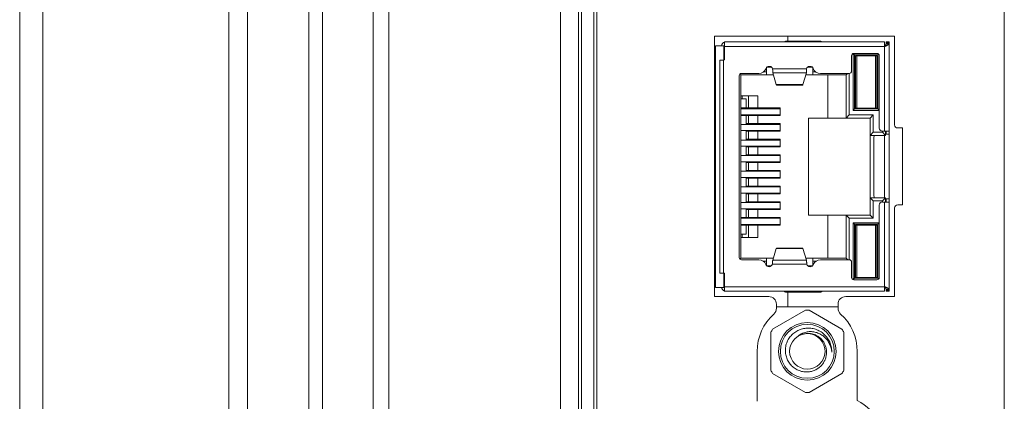
# Model space of a CAD drawing. Units: millimetres. Extents: x 26 to 211, y 27 to 165.
# Drawn here: x 121 to 123, y 96 to 97 of the extents above; entities that cross this region are included whole.
import ezdxf

# ---------------------------------------------------------------- set-up
doc = ezdxf.new("R2010")
doc.units = ezdxf.units.MM
doc.header["$MEASUREMENT"] = 0
doc.linetypes.add('CONTINUOUS__', pattern=[0])
for name, color, linetype, lineweight in [('004_036_0004828_1_1_BL49', 7, 'CONTINUOUS__', 0), ('004_036_0004857_1_BL63', 7, 'CONTINUOUS__', 0), ('11752201_M003_1_BL2', 7, 'CONTINUOUS__', 0), ('NT65ND_BOP366A_G_M004_3_BL29', 7, 'CONTINUOUS__', 0), ('NT75ND_BOP266A_G_M001_3_BL7', 7, 'CONTINUOUS__', 0), ('NT75ND_BOP266A_G_M003_2_BL14', 7, 'CONTINUOUS__', 0), ('T_MT9666_71_BOARD_1_BL70', 7, 'CONTINUOUS__', 0)]:
    doc.layers.add(name, color=color, linetype=linetype, lineweight=lineweight)

msp = doc.modelspace()

# ---------------------------------------------------------------- linework, layer by layer
at = {"layer": '004_036_0004828_1_1_BL49', "color": 7, "linetype": 'CONTINUOUS__', "lineweight": 0, "ltscale": 0.004921}
for p, q in [((122.6462, 95.9223), (122.5622, 95.8738)), ((122.572, 95.9312), (122.7295, 95.9312)), ((122.6557, 95.9223), (122.7397, 95.8738)), ((122.5575, 95.8655), (122.5575, 95.7686)), ((122.7445, 95.8655), (122.7445, 95.7686)), ((122.5622, 95.7603), (122.6462, 95.7119)), ((122.6557, 95.7119), (122.7397, 95.7603))]:
    msp.add_line(p, q, dxfattribs=at)
for radius in [0.0738, 0.0689]:
    msp.add_circle((122.651, 95.8171), radius, dxfattribs=at)
for centre, radius, start, end in [((122.651, 95.8171), 0.1053, 87.3956, 92.6044), ((122.651, 95.8171), 0.1053, 147.3956, 152.6044), ((122.651, 95.8171), 0.0453, 102.8286, 98.3205), ((122.6531, 95.8172), 0.0456, 99.3505, 101.0701), ((122.651, 95.8171), 0.1053, 27.3956, 32.6044), ((122.6531, 95.8175), 0.0453, 101.0665, 105.5863), ((122.6953, 95.8139), 0.0186, 3.8135, 5.6936), ((122.651, 95.8171), 0.1053, 207.3956, 212.6044), ((122.6489, 95.8177), 0.0533, 255.8552, 256.1771), ((122.6488, 95.8175), 0.0532, 256.1743, 262.7177), ((122.6488, 95.8171), 0.0527, 262.7254, 264.2126), ((122.6488, 95.8169), 0.0525, 264.213, 264.863), ((122.6488, 95.817), 0.0526, 264.8631, 265.7455), ((122.651, 95.8171), 0.1053, 327.3956, 332.6044), ((122.651, 95.8171), 0.1053, 267.3956, 272.6044)]:
    msp.add_arc(centre, radius, start, end, dxfattribs=at)
for points in [[(122.5949, 95.8171), (122.5958, 95.8295), (122.5994, 95.8414), (122.6055, 95.8523), (122.6138, 95.8615), (122.6239, 95.8688), (122.6353, 95.8738), (122.6475, 95.8763), (122.6599, 95.8762), (122.6721, 95.8735), (122.6834, 95.8684), (122.6935, 95.861), (122.7018, 95.8518), (122.7082, 95.8411), (122.7122, 95.8293), (122.7139, 95.817)], [(122.6398, 95.8638), (122.6369, 95.8624), (122.6341, 95.8609), (122.6314, 95.8591), (122.6289, 95.8572), (122.6265, 95.8551)], [(122.7137, 95.8171), (122.7113, 95.828), (122.7068, 95.8383), (122.7006, 95.8476), (122.6926, 95.8555), (122.6833, 95.8616), (122.6729, 95.8657), (122.6618, 95.8676), (122.6505, 95.8669), (122.6398, 95.8638)], [(122.6457, 95.8623), (122.6546, 95.8628), (122.6634, 95.8617), (122.6718, 95.8589), (122.6795, 95.8546), (122.6863, 95.8489), (122.6919, 95.842), (122.6962, 95.8343), (122.699, 95.8258), (122.7002, 95.8171)], [(122.6358, 95.766), (122.625, 95.7701), (122.6152, 95.7764), (122.6069, 95.7847), (122.6006, 95.7946), (122.5966, 95.8056), (122.5949, 95.8171)], [(122.7002, 95.8171), (122.6996, 95.8075), (122.6973, 95.7982), (122.6933, 95.7896), (122.6877, 95.7818), (122.6807, 95.7753), (122.6727, 95.7701), (122.6638, 95.7666), (122.6544, 95.7647), (122.6449, 95.7645)], [(122.7137, 95.8171), (122.7137, 95.8168), (122.7138, 95.8165), (122.7138, 95.8163), (122.7138, 95.816), (122.7139, 95.8157)], [(122.7139, 95.8151), (122.7139, 95.8155), (122.7139, 95.8159), (122.7139, 95.8163), (122.7139, 95.8166), (122.7139, 95.817)]]:
    msp.add_spline(points, degree=3, dxfattribs=at)
at = {"layer": '004_036_0004857_1_BL63', "color": 7, "linetype": 'CONTINUOUS__', "lineweight": 0, "ltscale": 0.004921}
for p, q in [((122.4157, 95.9804), (122.4157, 96.5986)), ((122.4157, 96.5986), (122.4393, 96.5986)), ((122.4374, 96.5986), (122.4374, 96.5617)), ((122.4393, 96.5966), (122.4374, 96.5986)), ((122.4393, 96.5637), (122.4393, 96.6084)), ((122.4393, 96.6084), (122.8488, 96.6084)), ((122.8488, 96.5966), (122.4393, 96.5966)), ((122.5949, 96.6102), (122.6854, 96.6102)), ((122.8488, 96.3801), (122.8488, 96.6084)), ((122.8527, 96.6084), (122.8606, 96.6084)), ((122.8527, 96.6037), (122.8527, 96.6084)), ((122.8527, 96.6055), (122.8606, 96.6055)), ((122.8605, 96.6037), (122.8527, 96.6037)), ((122.8606, 96.6055), (122.8606, 96.6084)), ((122.8606, 95.9753), (122.8606, 96.6037)), ((122.4138, 96.5749), (122.4157, 96.5749)), ((122.7642, 96.573), (122.7642, 96.5336)), ((122.7681, 96.4332), (122.7681, 96.5785)), ((122.772, 96.5749), (122.7684, 96.5786)), ((122.8291, 96.5789), (122.7701, 96.5789)), ((122.772, 96.5749), (122.8311, 96.5749)), ((122.772, 96.4371), (122.772, 96.5749)), ((122.774, 96.573), (122.8291, 96.573)), ((122.774, 96.573), (122.774, 96.4391)), ((122.7779, 96.573), (122.7779, 96.4391)), ((122.7866, 96.573), (122.7846, 96.5749)), ((122.8165, 96.573), (122.8185, 96.5749)), ((122.8252, 96.4391), (122.8252, 96.573)), ((122.8291, 96.4391), (122.8291, 96.573)), ((122.8311, 96.5749), (122.8332, 96.5771)), ((122.8311, 96.5749), (122.8311, 96.4371)), ((122.835, 96.3879), (122.835, 96.573)), ((122.4275, 96.0173), (122.4275, 96.5617)), ((122.4275, 96.5617), (122.4374, 96.5617)), ((122.4366, 96.5617), (122.4366, 96.0173)), ((122.5466, 96.5238), (122.5466, 96.5427)), ((122.5601, 96.5434), (122.5474, 96.5434)), ((122.5545, 96.5457), (122.5529, 96.5457)), ((122.6639, 96.5434), (122.6513, 96.5434)), ((122.6585, 96.5457), (122.6569, 96.5457)), ((122.6647, 96.5238), (122.6647, 96.5427)), ((122.4767, 96.5218), (122.4767, 96.0572)), ((122.4785, 96.5259), (122.4807, 96.5238)), ((122.4807, 96.5238), (122.4807, 96.0552)), ((122.564, 96.5238), (122.4807, 96.5238)), ((122.527, 96.5277), (122.4827, 96.5277)), ((122.5466, 96.5316), (122.5388, 96.5316)), ((122.5623, 96.5391), (122.6491, 96.5391)), ((122.5624, 96.5355), (122.5623, 96.5391)), ((122.5624, 96.5355), (122.5624, 96.5288)), ((122.649, 96.5288), (122.5624, 96.5288)), ((122.5624, 96.5288), (122.5716, 96.4992)), ((122.649, 96.5288), (122.6397, 96.4992)), ((122.7504, 96.5238), (122.6474, 96.5238)), ((122.6491, 96.5391), (122.649, 96.5355)), ((122.649, 96.5288), (122.649, 96.5355)), ((122.6725, 96.5316), (122.6647, 96.5316)), ((122.7543, 96.5277), (122.6844, 96.5277)), ((122.7031, 96.4135), (122.7031, 96.5238)), ((122.7543, 96.5277), (122.7504, 96.5238)), ((122.7504, 96.4135), (122.7504, 96.5238)), ((122.7583, 96.5277), (122.7543, 96.5277)), ((122.7582, 96.4214), (122.7582, 96.5277)), ((122.772, 96.5245), (122.774, 96.5265)), ((122.774, 96.5245), (122.772, 96.5245)), ((122.8291, 96.5265), (122.8311, 96.5245)), ((122.8311, 96.5245), (122.8291, 96.5245)), ((122.5716, 96.4992), (122.6397, 96.4992)), ((122.6391, 96.4977), (122.5723, 96.4977)), ((122.774, 96.5112), (122.772, 96.5112)), ((122.772, 96.5112), (122.774, 96.5092)), ((122.8311, 96.5112), (122.8291, 96.5112)), ((122.8291, 96.5092), (122.8311, 96.5112)), ((122.4138, 96.4749), (122.4157, 96.4749)), ((122.4807, 96.4706), (122.524, 96.4706)), ((122.4846, 96.4706), (122.4846, 96.4627)), ((122.5004, 96.4706), (122.5004, 96.4393)), ((122.524, 96.4393), (122.524, 96.4706)), ((122.4157, 96.4552), (122.4138, 96.4552)), ((122.4945, 96.4627), (122.4807, 96.4627)), ((122.4945, 96.4374), (122.4945, 96.4627)), ((122.4157, 96.4374), (122.4138, 96.4374)), ((122.4138, 96.4216), (122.4157, 96.4216)), ((122.4807, 96.4393), (122.5815, 96.4393)), ((122.5815, 96.4374), (122.4807, 96.4374)), ((122.4807, 96.4216), (122.5815, 96.4216)), ((122.4807, 96.4197), (122.5815, 96.4197)), ((122.4897, 96.4374), (122.4897, 96.4393)), ((122.4897, 96.4197), (122.4897, 96.4216)), ((122.4925, 96.4393), (122.4925, 96.4374)), ((122.4925, 96.4216), (122.4925, 96.4197)), ((122.4945, 96.3974), (122.4945, 96.4216)), ((122.5004, 96.4197), (122.5004, 96.3993)), ((122.524, 96.4197), (122.524, 96.3993)), ((122.5456, 96.4374), (122.5456, 96.4393)), ((122.5456, 96.4197), (122.5456, 96.4216)), ((122.5815, 96.4197), (122.5815, 96.4393)), ((122.7582, 96.4214), (122.7504, 96.4135)), ((122.8193, 96.4214), (122.7582, 96.4214)), ((122.772, 96.4371), (122.7681, 96.4332)), ((122.7681, 96.4332), (122.835, 96.4332)), ((122.8311, 96.4371), (122.772, 96.4371)), ((122.774, 96.4391), (122.8291, 96.4391)), ((122.7846, 96.4371), (122.7866, 96.4391)), ((122.8114, 96.4135), (122.8193, 96.4214)), ((122.8165, 96.4391), (122.8185, 96.4371)), ((122.8193, 96.3771), (122.8193, 96.4214)), ((122.835, 96.4332), (122.8311, 96.4371)), ((122.4157, 96.3974), (122.4138, 96.3974)), ((122.5815, 96.3974), (122.4807, 96.3974)), ((122.4945, 96.3993), (122.5815, 96.3993)), ((122.5456, 96.3974), (122.5456, 96.3993)), ((122.5815, 96.3797), (122.5815, 96.3993)), ((122.6539, 96.4135), (122.8114, 96.4135)), ((122.6539, 96.4135), (122.6539, 96.1655)), ((122.8114, 96.1655), (122.8114, 96.4135)), ((122.4157, 96.3816), (122.4138, 96.3816)), ((122.4807, 96.3816), (122.5815, 96.3816)), ((122.4945, 96.3574), (122.4945, 96.3816)), ((122.4945, 96.3797), (122.5815, 96.3797)), ((122.5004, 96.3593), (122.5004, 96.3797)), ((122.524, 96.3593), (122.524, 96.3797)), ((122.5456, 96.3797), (122.5456, 96.3816)), ((122.8193, 96.3771), (122.8114, 96.3692)), ((122.8508, 96.3692), (122.8114, 96.3692)), ((122.8429, 96.3771), (122.8193, 96.3771)), ((122.8429, 96.3801), (122.8606, 96.3801)), ((122.8429, 96.3801), (122.8429, 96.3771)), ((122.8429, 96.3771), (122.8508, 96.3692)), ((122.8488, 96.2098), (122.8488, 96.3692)), ((122.8508, 96.3801), (122.8508, 96.3692)), ((122.8606, 96.3722), (122.8508, 96.3722)), ((122.8527, 96.3801), (122.8527, 96.3722)), ((122.4157, 96.3574), (122.4138, 96.3574)), ((122.4157, 96.3416), (122.4138, 96.3416)), ((122.5815, 96.3574), (122.4807, 96.3574)), ((122.4807, 96.3416), (122.5815, 96.3416)), ((122.4945, 96.3593), (122.5815, 96.3593)), ((122.4945, 96.3174), (122.4945, 96.3416)), ((122.5456, 96.3574), (122.5456, 96.3593)), ((122.5456, 96.3397), (122.5456, 96.3416)), ((122.5815, 96.3397), (122.5815, 96.3593)), ((122.8212, 96.2147), (122.8212, 96.3643)), ((122.4157, 96.3174), (122.4138, 96.3174)), ((122.5815, 96.3174), (122.4807, 96.3174)), ((122.4945, 96.3397), (122.5815, 96.3397)), ((122.4945, 96.3193), (122.5815, 96.3193)), ((122.5004, 96.3193), (122.5004, 96.3397)), ((122.524, 96.3193), (122.524, 96.3397)), ((122.5456, 96.3174), (122.5456, 96.3193)), ((122.5815, 96.2997), (122.5815, 96.3193)), ((122.4157, 96.3016), (122.4138, 96.3016)), ((122.4807, 96.3016), (122.5815, 96.3016)), ((122.4945, 96.2774), (122.4945, 96.3016)), ((122.4945, 96.2997), (122.5815, 96.2997)), ((122.5004, 96.2793), (122.5004, 96.2997)), ((122.524, 96.2793), (122.524, 96.2997)), ((122.5456, 96.2997), (122.5456, 96.3016)), ((122.4157, 96.2774), (122.4138, 96.2774)), ((122.5815, 96.2774), (122.4807, 96.2774)), ((122.4945, 96.2793), (122.5815, 96.2793)), ((122.5456, 96.2774), (122.5456, 96.2793)), ((122.5815, 96.2597), (122.5815, 96.2793)), ((122.4138, 96.2616), (122.4157, 96.2616)), ((122.4807, 96.2616), (122.5815, 96.2616)), ((122.4945, 96.2374), (122.4945, 96.2616)), ((122.4945, 96.2597), (122.5815, 96.2597)), ((122.5004, 96.2393), (122.5004, 96.2597)), ((122.524, 96.2393), (122.524, 96.2597)), ((122.5456, 96.2597), (122.5456, 96.2616)), ((122.4157, 96.2374), (122.4138, 96.2374)), ((122.4157, 96.2216), (122.4138, 96.2216)), ((122.5815, 96.2374), (122.4807, 96.2374)), ((122.4807, 96.2216), (122.5815, 96.2216)), ((122.4945, 96.2393), (122.5815, 96.2393)), ((122.4945, 96.1974), (122.4945, 96.2216)), ((122.4945, 96.2197), (122.5815, 96.2197)), ((122.5004, 96.1993), (122.5004, 96.2197)), ((122.524, 96.1993), (122.524, 96.2197)), ((122.5456, 96.2374), (122.5456, 96.2393)), ((122.5456, 96.2197), (122.5456, 96.2216)), ((122.5815, 96.2197), (122.5815, 96.2393)), ((122.4157, 96.1974), (122.4138, 96.1974)), ((122.5815, 96.1974), (122.4807, 96.1974)), ((122.4945, 96.1993), (122.5815, 96.1993)), ((122.5456, 96.1974), (122.5456, 96.1993)), ((122.5815, 96.1797), (122.5815, 96.1993)), ((122.8508, 96.2098), (122.8114, 96.2098)), ((122.8193, 96.2019), (122.8114, 96.2098)), ((122.8193, 96.2019), (122.8429, 96.2019)), ((122.8193, 96.1576), (122.8193, 96.2019)), ((122.835, 96.006), (122.835, 96.1911)), ((122.8429, 96.2019), (122.8508, 96.2098)), ((122.8429, 96.2019), (122.8429, 96.1989)), ((122.8429, 96.1989), (122.8606, 96.1989)), ((122.8488, 95.9706), (122.8488, 96.1989)), ((122.8508, 96.2098), (122.8508, 96.1989)), ((122.8508, 96.2068), (122.8606, 96.2068)), ((122.8527, 96.2068), (122.8527, 96.1989)), ((122.4157, 96.1816), (122.4138, 96.1816)), ((122.4807, 96.1816), (122.5815, 96.1816)), ((122.4945, 96.1574), (122.4945, 96.1816)), ((122.4945, 96.1797), (122.5815, 96.1797)), ((122.5004, 96.1593), (122.5004, 96.1797)), ((122.524, 96.1593), (122.524, 96.1797)), ((122.5456, 96.1797), (122.5456, 96.1816)), ((122.6539, 96.1655), (122.8114, 96.1655)), ((122.7031, 96.1655), (122.7031, 96.0552)), ((122.7582, 96.1576), (122.7504, 96.1655)), ((122.7504, 96.0552), (122.7504, 96.1655)), ((122.8193, 96.1576), (122.8114, 96.1655)), ((122.4157, 96.1574), (122.4138, 96.1574)), ((122.4157, 96.1416), (122.4138, 96.1416)), ((122.4807, 96.1593), (122.5815, 96.1593)), ((122.5815, 96.1574), (122.4807, 96.1574)), ((122.4807, 96.1416), (122.5815, 96.1416)), ((122.4807, 96.1397), (122.5815, 96.1397)), ((122.4897, 96.1574), (122.4897, 96.1593)), ((122.4897, 96.1397), (122.4897, 96.1416)), ((122.4925, 96.1593), (122.4925, 96.1574)), ((122.4925, 96.1416), (122.4925, 96.1397)), ((122.4945, 96.1416), (122.4945, 96.1163)), ((122.5004, 96.1084), (122.5004, 96.1397)), ((122.524, 96.1084), (122.524, 96.1397)), ((122.5456, 96.1574), (122.5456, 96.1593)), ((122.5456, 96.1397), (122.5456, 96.1416)), ((122.5815, 96.1397), (122.5815, 96.1593)), ((122.7582, 96.1576), (122.8193, 96.1576)), ((122.7582, 96.0513), (122.7582, 96.1576)), ((122.835, 96.1458), (122.7681, 96.1458)), ((122.7681, 96.1458), (122.772, 96.1419)), ((122.7681, 96.0005), (122.7681, 96.1458)), ((122.772, 96.1419), (122.8311, 96.1419)), ((122.772, 96.0041), (122.772, 96.1419)), ((122.774, 96.1399), (122.8291, 96.1399)), ((122.774, 96.1399), (122.774, 96.006)), ((122.7779, 96.1399), (122.7779, 96.006)), ((122.7846, 96.1419), (122.7866, 96.1399)), ((122.8185, 96.1419), (122.8165, 96.1399)), ((122.8252, 96.006), (122.8252, 96.1399)), ((122.8291, 96.006), (122.8291, 96.1399)), ((122.8311, 96.1419), (122.835, 96.1458)), ((122.8311, 96.1419), (122.8311, 96.0041)), ((122.4138, 96.1238), (122.4157, 96.1238)), ((122.4807, 96.1163), (122.4945, 96.1163)), ((122.4846, 96.1084), (122.4846, 96.1163)), ((122.4157, 96.1041), (122.4138, 96.1041)), ((122.524, 96.1084), (122.4807, 96.1084)), ((122.5624, 96.0502), (122.5716, 96.0798)), ((122.6397, 96.0798), (122.5716, 96.0798)), ((122.5723, 96.0813), (122.6391, 96.0813)), ((122.649, 96.0502), (122.6397, 96.0798)), ((122.774, 96.0698), (122.772, 96.0678)), ((122.772, 96.0678), (122.774, 96.0678)), ((122.8291, 96.0698), (122.8311, 96.0678)), ((122.8291, 96.0678), (122.8311, 96.0678)), ((122.4785, 96.0531), (122.4807, 96.0552)), ((122.4807, 96.0552), (122.564, 96.0552)), ((122.4827, 96.0513), (122.527, 96.0513)), ((122.5388, 96.0474), (122.5466, 96.0474)), ((122.5466, 96.0368), (122.5466, 96.0552)), ((122.6495, 96.0399), (122.5619, 96.0399)), ((122.5624, 96.0502), (122.649, 96.0502)), ((122.5624, 96.0502), (122.5624, 96.0494)), ((122.6474, 96.0552), (122.7504, 96.0552)), ((122.649, 96.0494), (122.649, 96.0502)), ((122.6647, 96.0368), (122.6647, 96.0552)), ((122.6647, 96.0474), (122.6725, 96.0474)), ((122.6844, 96.0513), (122.7582, 96.0513)), ((122.7543, 96.0513), (122.7504, 96.0552)), ((122.7642, 96.006), (122.7642, 96.0454)), ((122.772, 96.0545), (122.774, 96.0545)), ((122.772, 96.0545), (122.774, 96.0525)), ((122.8291, 96.0545), (122.8311, 96.0545)), ((122.8291, 96.0525), (122.8311, 96.0545)), ((122.4275, 96.0173), (122.4374, 96.0173)), ((122.4374, 96.0173), (122.4374, 95.9804)), ((122.4393, 95.9706), (122.4393, 96.0153)), ((122.5479, 96.0356), (122.5589, 96.0356)), ((122.6525, 96.0356), (122.6635, 96.0356)), ((122.4157, 96.0041), (122.4138, 96.0041)), ((122.772, 96.0041), (122.7684, 96.0004)), ((122.8291, 96.0001), (122.7701, 96.0001)), ((122.772, 96.0041), (122.8311, 96.0041)), ((122.774, 96.006), (122.8291, 96.006)), ((122.7866, 96.006), (122.7846, 96.0041)), ((122.8185, 96.0041), (122.8165, 96.006)), ((122.8311, 96.0041), (122.8332, 96.0019)), ((122.4157, 95.9804), (122.4393, 95.9804)), ((122.4393, 95.9824), (122.4374, 95.9804)), ((122.4393, 95.9824), (122.8488, 95.9824)), ((122.8488, 95.9706), (122.4393, 95.9706)), ((122.6854, 95.9688), (122.5949, 95.9688)), ((122.8605, 95.9753), (122.8527, 95.9753)), ((122.8527, 95.9706), (122.8527, 95.9753)), ((122.8606, 95.9735), (122.8527, 95.9735)), ((122.8606, 95.9706), (122.8527, 95.9706)), ((122.8606, 95.9706), (122.8606, 95.9735))]:
    msp.add_line(p, q, dxfattribs=at)
for centre, radius, start, end in [((122.4433, 96.5966), 0.0118, 109.5508, 170.1733), ((122.5949, 96.6062), 0.00394, 90, 145.8412), ((122.6854, 96.6062), 0.00394, 34.1588, 90), ((122.8192, 96.6054), 0.0335, 357.1206, 0.066), ((122.7701, 96.573), 0.00591, 90, 180), ((122.8291, 96.573), 0.00591, 0, 90), ((122.4374, 96.5637), 0.00197, 270, 0), ((122.5529, 96.5379), 0.00787, 90, 159.8335), ((122.5545, 96.5379), 0.00787, 8.6269, 90), ((122.6569, 96.5379), 0.00787, 90, 171.3731), ((122.6585, 96.5379), 0.00787, 20.1665, 90), ((122.4827, 96.5218), 0.00591, 90, 180), ((122.527, 96.5474), 0.0197, 270, 339.8335), ((122.6844, 96.5474), 0.0197, 200.1665, 270.1462), ((122.7582, 96.5336), 0.00591, 270.4966, 0), ((122.8291, 96.3643), 0.00787, 141.0021, 180), ((122.8429, 96.3879), 0.00787, 180, 270), ((122.8291, 96.2147), 0.00787, 180, 218.9981), ((122.8429, 96.1911), 0.00787, 90, 180), ((122.4827, 96.0572), 0.00591, 180, 270), ((122.527, 96.0316), 0.0197, 22.857, 90), ((122.5542, 96.0431), 0.00984, 202.857, 265.0874), ((122.5525, 96.0431), 0.00984, 274.9126, 341.3371), ((122.6588, 96.0431), 0.00984, 198.6629, 265.0874), ((122.6572, 96.0431), 0.00984, 274.9126, 337.143), ((122.6844, 96.0316), 0.0197, 90, 157.143), ((122.7582, 96.0454), 0.00591, 0, 90), ((122.4374, 96.0153), 0.00197, 0, 90), ((122.7701, 96.006), 0.00591, 180, 270), ((122.8291, 96.006), 0.00591, 270, 0), ((122.4433, 95.9824), 0.0118, 189.8265, 250.4493), ((122.5949, 95.9728), 0.00394, 214.1588, 270), ((122.6854, 95.9728), 0.00394, 270, 325.8412)]:
    msp.add_arc(centre, radius, start, end, dxfattribs=at)
for points in [[(122.8488, 96.5966), (122.8496, 96.5977), (122.8505, 96.5988), (122.8512, 96.5999), (122.8519, 96.6011), (122.8524, 96.6024), (122.8527, 96.6037)], [(122.8488, 96.5966), (122.8496, 96.5969), (122.8504, 96.5973), (122.8512, 96.5976), (122.852, 96.5979), (122.8528, 96.5983)], [(122.8528, 96.5983), (122.8542, 96.5989), (122.8556, 96.5996), (122.857, 96.6004), (122.8584, 96.6013), (122.8597, 96.6024), (122.8605, 96.6037)], [(122.8605, 96.6037), (122.8605, 96.6041), (122.8606, 96.6044), (122.8606, 96.6048), (122.8606, 96.6051), (122.8606, 96.6055)], [(122.5723, 96.4977), (122.5721, 96.4978), (122.5719, 96.4981), (122.5718, 96.4984), (122.5718, 96.4987), (122.5717, 96.499), (122.5716, 96.4992)], [(122.6391, 96.4977), (122.6393, 96.4978), (122.6394, 96.4981), (122.6395, 96.4984), (122.6396, 96.4987), (122.6397, 96.499), (122.6397, 96.4992)], [(122.5716, 96.0798), (122.5717, 96.08), (122.5718, 96.0803), (122.5718, 96.0806), (122.5719, 96.0809), (122.5721, 96.0812), (122.5723, 96.0813)], [(122.6397, 96.0798), (122.6397, 96.08), (122.6396, 96.0803), (122.6395, 96.0806), (122.6394, 96.0809), (122.6393, 96.0812), (122.6391, 96.0813)], [(122.5624, 96.0494), (122.5623, 96.0478), (122.5622, 96.0462), (122.5621, 96.0447), (122.562, 96.0431), (122.5619, 96.0415), (122.5619, 96.0399)], [(122.649, 96.0494), (122.6491, 96.0478), (122.6492, 96.0462), (122.6493, 96.0447), (122.6494, 96.0431), (122.6494, 96.0415), (122.6495, 96.0399)], [(122.8527, 95.9753), (122.8524, 95.9766), (122.8519, 95.9779), (122.8513, 95.9791), (122.8505, 95.9802), (122.8497, 95.9813), (122.8488, 95.9824)], [(122.8488, 95.9824), (122.8496, 95.9821), (122.8504, 95.9817), (122.8512, 95.9814), (122.852, 95.9811), (122.8527, 95.9807)], [(122.8527, 95.9807), (122.8542, 95.9801), (122.8556, 95.9794), (122.857, 95.9786), (122.8584, 95.9777), (122.8597, 95.9766), (122.8605, 95.9753)], [(122.8527, 95.9753), (122.8527, 95.9749), (122.8527, 95.9746), (122.8527, 95.9742), (122.8527, 95.9739), (122.8527, 95.9736)], [(122.8606, 95.9735), (122.8606, 95.9739), (122.8606, 95.9742), (122.8606, 95.9746), (122.8605, 95.9749), (122.8605, 95.9753)]]:
    msp.add_spline(points, degree=3, dxfattribs=at)
at = {"layer": '11752201_M003_1_BL2', "color": 7, "linetype": 'CONTINUOUS__', "lineweight": 0, "ltscale": 0.004921}
for p, q in [((122.0653, 84.8072), (122.0653, 106.1345)), ((121.5806, 100.287), (121.5806, 94.4235)), ((121.5407, 94.4459), (121.5407, 100.2646)), ((122.0193, 94.4683), (122.0193, 100.2422)), ((121.3761, 94.513), (121.3761, 100.1975)), ((121.4113, 94.513), (121.4105, 100.1976))]:
    msp.add_line(p, q, dxfattribs=at)
at = {"layer": 'NT65ND_BOP366A_G_M004_3_BL29', "color": 7, "linetype": 'CONTINUOUS__', "lineweight": 0, "ltscale": 0.004921}
for p, q in [((122.0732, 98.3501), (122.0732, 90.9578)), ((122.1047, 90.9578), (122.1047, 98.3501)), ((122.1126, 97.669), (122.1126, 92.8265)), ((122.4138, 96.6226), (122.4138, 95.9572)), ((122.4138, 96.6226), (122.8744, 96.6226)), ((122.8744, 96.3962), (122.8744, 96.6226)), ((122.8941, 96.3883), (122.8823, 96.3883)), ((122.8941, 96.1915), (122.8941, 96.3883)), ((122.8823, 96.1915), (122.8941, 96.1915)), ((122.8744, 95.9572), (122.8744, 96.1836)), ((122.4138, 95.9572), (122.5523, 95.9572)), ((122.7492, 95.9572), (122.8744, 95.9572)), ((122.572, 95.9375), (122.572, 95.9271)), ((122.7295, 95.9271), (122.7295, 95.9375)), ((122.5228, 95.8171), (122.5228, 95.6894)), ((122.7787, 95.6911), (122.7787, 95.8171))]:
    msp.add_line(p, q, dxfattribs=at)
for centre, radius, start, end in [((122.8823, 96.3962), 0.00787, 180, 270), ((122.8823, 96.1836), 0.00787, 90, 180), ((122.5523, 95.9375), 0.0197, 0, 90), ((122.7492, 95.9375), 0.0197, 90, 180), ((122.5523, 95.9271), 0.0197, 311.8103, 0), ((122.7492, 95.9271), 0.0197, 180, 228.1897), ((122.6508, 95.8171), 0.128, 131.8103, 180), ((122.6508, 95.8171), 0.128, 0, 48.1897), ((122.7079, 95.5594), 0.1496, 0, 61.7263)]:
    msp.add_arc(centre, radius, start, end, dxfattribs=at)
at = {"layer": 'NT75ND_BOP266A_G_M001_3_BL7', "color": 7, "linetype": 'CONTINUOUS__', "lineweight": 0, "ltscale": 0.004921}
msp.add_line((123.1549, 90.5305), (123.1549, 97.9588), dxfattribs=at)
at = {"layer": 'NT75ND_BOP266A_G_M003_2_BL14', "color": 7, "linetype": 'CONTINUOUS__', "lineweight": 0, "ltscale": 0.004921}
for p, q in [((120.6953, 78.4761), (120.6953, 116.3289)), ((121.1716, 78.4643), (121.1716, 116.3289)), ((120.6362, 79.0194), (120.6362, 116.2816)), ((121.2189, 116.2816), (121.2189, 78.4643))]:
    msp.add_line(p, q, dxfattribs=at)
at = {"layer": 'T_MT9666_71_BOARD_1_BL70', "color": 7, "linetype": 'CONTINUOUS__', "lineweight": 0, "ltscale": 0.004921}
for p, q in [((122.6008, 96.6102), (122.6008, 96.6226)), ((122.6008, 95.9312), (122.6008, 95.9688))]:
    msp.add_line(p, q, dxfattribs=at)

doc.saveas('drawing.dxf')
